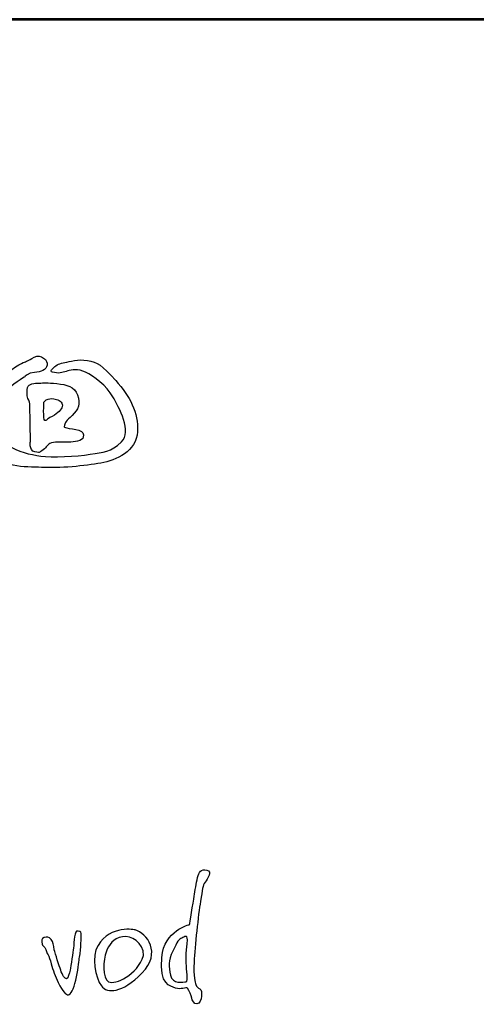
# Model space of a CAD drawing. Units: millimetres. Extents: x 477 to 9140, y 2386 to 14637.
# Drawn here: x 2396 to 2869, y 13620 to 14637 of the extents above; entities that cross this region are included whole.
import ezdxf
from ezdxf.enums import TextEntityAlignment as Align

# ---------------------------------------------------------------- set-up
doc = ezdxf.new("R2010")
doc.units = ezdxf.units.MM
doc.layers.add('AS-Ramecek', color=9, linetype='Continuous')
doc.layers.add('Vrstva 1', color=7, linetype='Continuous')
doc.layers.add('SRAFY', color=9, linetype='Continuous', lineweight=0)
doc.styles.add('Arial', font='ARIAL.TTF')
doc.styles.add('Castelar', font='CASTELAR.TTF')

# ---------------------------------------------------------------- blocks, each defined once
blk = doc.blocks.new('ram_olk')
at = {"layer": 'AS-Ramecek', "lineweight": 53}
blk.add_line((0, 8167.5), (-5775, 8167.5), dxfattribs=at)
at = {"layer": 'Vrstva 1', "color": 156}
for points, knots in [([(-4492.21, 7921.39), (-4492.21, 7921.39), (-4490.23, 7924.31), (-4485.6, 7924.45), (-4485.6, 7924.45), (-4480.96, 7924.58), (-4477.52, 7926.3), (-4476.73, 7929.49), (-4476.73, 7929.49), (-4475.93, 7932.67), (-4481.09, 7937.45), (-4485.73, 7934.93), (-4485.73, 7934.93), (-4490.36, 7932.4), (-4490.62, 7932.14), (-4493.27, 7931.21), (-4493.27, 7931.21), (-4495.92, 7930.28), (-4505.32, 7924.71), (-4512.33, 7916.35), (-4512.33, 7916.35), (-4519.35, 7907.99), (-4532.98, 7893.53), (-4520.41, 7875.22), (-4520.41, 7875.22), (-4507.83, 7856.91), (-4492.48, 7859.83), (-4480.57, 7859.03), (-4480.57, 7859.03), (-4468.65, 7858.23), (-4450.25, 7860.09), (-4439.8, 7861.95), (-4439.8, 7861.95), (-4429.34, 7863.81), (-4415.17, 7870.18), (-4414.51, 7883.58), (-4414.51, 7883.58), (-4413.85, 7896.98), (-4419.81, 7908.12), (-4429.47, 7918.87), (-4429.47, 7918.87), (-4439.13, 7929.62), (-4442.18, 7931.48), (-4448.93, 7932.67), (-4448.93, 7932.67), (-4455.68, 7933.86), (-4461.24, 7931.87), (-4464.55, 7931.34), (-4464.55, 7931.34), (-4467.86, 7930.81), (-4470.5, 7929.62), (-4472.23, 7927.89), (-4472.23, 7927.89), (-4473.95, 7926.17), (-4475.67, 7925.11), (-4471.83, 7924.31), (-4471.83, 7924.31), (-4467.99, 7923.51), (-4465.21, 7924.71), (-4462.56, 7925.51), (-4462.56, 7925.51), (-4459.92, 7926.3), (-4455.68, 7927.23), (-4450.25, 7924.58), (-4450.25, 7924.58), (-4444.83, 7921.92), (-4435.56, 7915.16), (-4431.46, 7907.72), (-4431.46, 7907.72), (-4427.35, 7900.29), (-4417.96, 7883.58), (-4425.5, 7876.54), (-4425.5, 7876.54), (-4433.04, 7869.51), (-4437.68, 7869.64), (-4447.08, 7868.05), (-4447.08, 7868.05), (-4456.47, 7866.46), (-4473.68, 7865.8), (-4481.09, 7866.86), (-4481.09, 7866.86), (-4488.51, 7867.92), (-4497.11, 7869.64), (-4503.59, 7874.29), (-4503.59, 7874.29), (-4510.08, 7878.93), (-4516.97, 7884.11), (-4515.11, 7893.66), (-4515.11, 7893.66), (-4513.26, 7903.21), (-4512.07, 7904.54), (-4506.77, 7910.24), (-4506.77, 7910.24), (-4501.48, 7915.95), (-4492.21, 7921.39), (-4492.21, 7921.39)], [0, 0, 0, 0, 0.041667, 0.041667, 0.041667, 0.041667, 0.083333, 0.083333, 0.083333, 0.083333, 0.125, 0.125, 0.125, 0.125, 0.166667, 0.166667, 0.166667, 0.166667, 0.208333, 0.208333, 0.208333, 0.208333, 0.25, 0.25, 0.25, 0.25, 0.291667, 0.291667, 0.291667, 0.291667, 0.333333, 0.333333, 0.333333, 0.333333, 0.375, 0.375, 0.375, 0.375, 0.416667, 0.416667, 0.416667, 0.416667, 0.458333, 0.458333, 0.458333, 0.458333, 0.5, 0.5, 0.5, 0.5, 0.541667, 0.541667, 0.541667, 0.541667, 0.583333, 0.583333, 0.583333, 0.583333, 0.625, 0.625, 0.625, 0.625, 0.666667, 0.666667, 0.666667, 0.666667, 0.708333, 0.708333, 0.708333, 0.708333, 0.75, 0.75, 0.75, 0.75, 0.791667, 0.791667, 0.791667, 0.791667, 0.833333, 0.833333, 0.833333, 0.833333, 0.875, 0.875, 0.875, 0.875, 0.916667, 0.916667, 0.916667, 0.916667, 0.958333, 0.958333, 0.958333, 0.958333, 1, 1, 1, 1]), ([(-4488.24, 7877.21), (-4488.24, 7877.21), (-4489.67, 7870.55), (-4485.2, 7869.78), (-4485.2, 7869.78), (-4480.73, 7869.01), (-4482.55, 7869.25), (-4479.64, 7871.1), (-4479.64, 7871.1), (-4476.73, 7872.96), (-4477.13, 7874.95), (-4473.81, 7875.88), (-4473.81, 7875.88), (-4470.5, 7876.81), (-4465.08, 7876.41), (-4461.77, 7876.41), (-4461.77, 7876.41), (-4458.46, 7876.41), (-4452.37, 7877.29), (-4451.84, 7879.86), (-4451.84, 7879.86), (-4451.31, 7882.43), (-4452.22, 7883.57), (-4454.88, 7884.64), (-4454.88, 7884.64), (-4457.55, 7885.7), (-4461.51, 7885.57), (-4463.22, 7886.23), (-4463.22, 7886.23), (-4464.95, 7886.89), (-4465.13, 7886.09), (-4464.81, 7888.09), (-4464.81, 7888.09), (-4464.5, 7890.09), (-4463.63, 7890.88), (-4459.52, 7894.85), (-4459.52, 7894.85), (-4455.4, 7898.83), (-4453.55, 7902.92), (-4455.81, 7908.92), (-4455.81, 7908.92), (-4458.07, 7914.91), (-4463.28, 7916.06), (-4470.11, 7916.75), (-4470.11, 7916.75), (-4476.94, 7917.44), (-4479.29, 7917.15), (-4482.28, 7917.15), (-4482.28, 7917.15), (-4485.28, 7917.15), (-4489.83, 7916.58), (-4490.23, 7914.1), (-4490.23, 7914.1), (-4490.62, 7911.61), (-4490.61, 7910.8), (-4490.49, 7908.26), (-4490.49, 7908.26), (-4490.38, 7905.72), (-4488.58, 7904.58), (-4488.77, 7902.82), (-4488.77, 7902.82), (-4488.77, 7901.09), (-4488.24, 7877.21), (-4488.24, 7877.21)], [0, 0, 0, 0, 0.0625, 0.0625, 0.0625, 0.0625, 0.125, 0.125, 0.125, 0.125, 0.1875, 0.1875, 0.1875, 0.1875, 0.25, 0.25, 0.25, 0.25, 0.3125, 0.3125, 0.3125, 0.3125, 0.375, 0.375, 0.375, 0.375, 0.4375, 0.4375, 0.4375, 0.4375, 0.5, 0.5, 0.5, 0.5, 0.5625, 0.5625, 0.5625, 0.5625, 0.625, 0.625, 0.625, 0.625, 0.6875, 0.6875, 0.6875, 0.6875, 0.75, 0.75, 0.75, 0.75, 0.8125, 0.8125, 0.8125, 0.8125, 0.875, 0.875, 0.875, 0.875, 0.9375, 0.9375, 0.9375, 0.9375, 1, 1, 1, 1]), ([(-4478.98, 7904.01), (-4478.98, 7904.01), (-4479.77, 7891.62), (-4478.32, 7891.41), (-4478.32, 7891.41), (-4476.86, 7891.18), (-4478.03, 7891.72), (-4473.42, 7894.19), (-4473.42, 7894.19), (-4468.81, 7896.67), (-4467.09, 7898.62), (-4466.4, 7900.96), (-4466.4, 7900.96), (-4465.71, 7903.3), (-4467.6, 7905.2), (-4470.37, 7905.87), (-4470.37, 7905.87), (-4473.14, 7906.53), (-4474.62, 7906.53), (-4476.19, 7906.14), (-4476.19, 7906.14), (-4477.92, 7905.74), (-4478.98, 7904.01), (-4478.98, 7904.01)], [0, 0, 0, 0, 0.166667, 0.166667, 0.166667, 0.166667, 0.333333, 0.333333, 0.333333, 0.333333, 0.5, 0.5, 0.5, 0.5, 0.666667, 0.666667, 0.666667, 0.666667, 0.833333, 0.833333, 0.833333, 0.833333, 1, 1, 1, 1]), ([(-4378.6, 7544), (-4378.6, 7544), (-4396.15, 7540.22), (-4397.74, 7521.33), (-4397.74, 7521.33), (-4399.33, 7502.44), (-4392.12, 7501.74), (-4388.24, 7500.26), (-4388.24, 7500.26), (-4385.11, 7499.07), (-4380.74, 7501.06), (-4379.94, 7500.13), (-4379.94, 7500.13), (-4378.63, 7498.61), (-4377.4, 7494.89), (-4377.13, 7493.42), (-4377.13, 7493.42), (-4376.86, 7491.94), (-4375.52, 7489.13), (-4373.51, 7489.39), (-4373.51, 7489.39), (-4371.51, 7489.66), (-4370.44, 7492.09), (-4370.3, 7494.76), (-4370.3, 7494.76), (-4370.15, 7497.43), (-4370.43, 7498.92), (-4371.5, 7499.73), (-4371.5, 7499.73), (-4372.58, 7500.53), (-4374.05, 7500.94), (-4374.32, 7502.68), (-4374.32, 7502.68), (-4374.58, 7504.42), (-4376.05, 7507.78), (-4375.52, 7518.24), (-4375.52, 7518.24), (-4374.99, 7528.71), (-4372.54, 7551.06), (-4371.1, 7559.84), (-4371.1, 7559.84), (-4369.67, 7568.61), (-4369.61, 7570.9), (-4367.89, 7573.25), (-4367.89, 7573.25), (-4366.17, 7575.61), (-4362.63, 7580.74), (-4366.69, 7581.57), (-4366.69, 7581.57), (-4370.74, 7582.41), (-4372.17, 7580.4), (-4373.11, 7576.47), (-4373.11, 7576.47), (-4374.05, 7572.55), (-4374.72, 7567.33), (-4375.38, 7563.59), (-4375.38, 7563.59), (-4376.05, 7559.7), (-4378.6, 7544), (-4378.6, 7544)], [0, 0, 0, 0, 0.066667, 0.066667, 0.066667, 0.066667, 0.133333, 0.133333, 0.133333, 0.133333, 0.2, 0.2, 0.2, 0.2, 0.266667, 0.266667, 0.266667, 0.266667, 0.333333, 0.333333, 0.333333, 0.333333, 0.4, 0.4, 0.4, 0.4, 0.466667, 0.466667, 0.466667, 0.466667, 0.533333, 0.533333, 0.533333, 0.533333, 0.6, 0.6, 0.6, 0.6, 0.666667, 0.666667, 0.666667, 0.666667, 0.733333, 0.733333, 0.733333, 0.733333, 0.8, 0.8, 0.8, 0.8, 0.866667, 0.866667, 0.866667, 0.866667, 0.933333, 0.933333, 0.933333, 0.933333, 1, 1, 1, 1]), ([(-4416.07, 7540.38), (-4408.18, 7538.1), (-4397.48, 7524.71), (-4411.39, 7510.59), (-4411.39, 7510.59), (-4425.3, 7496.48), (-4435.34, 7496.49), (-4439.36, 7501.74), (-4439.36, 7501.74), (-4443.39, 7506.99), (-4446.7, 7522.56), (-4441.64, 7529.65), (-4441.64, 7529.65), (-4433.08, 7544), (-4416.07, 7540.38), (-4416.07, 7540.38)], [0, 0, 0, 0, 0.25, 0.25, 0.25, 0.25, 0.5, 0.5, 0.5, 0.5, 0.75, 0.75, 0.75, 0.75, 1, 1, 1, 1]), ([(-4454.66, 7520.6), (-4454.91, 7518.07), (-4455.53, 7512.05), (-4457.04, 7505.73), (-4457.04, 7505.73), (-4458.56, 7499.42), (-4460.45, 7495.65), (-4462.16, 7495.65), (-4462.16, 7495.65), (-4463.86, 7495.65), (-4465.91, 7497.65), (-4469.14, 7504.19), (-4469.14, 7504.19), (-4471.07, 7508.08), (-4472.82, 7513.01), (-4474.01, 7517.02), (-4474.01, 7517.02), (-4474.85, 7519.8), (-4475.3, 7522.17), (-4476.13, 7523.16), (-4476.13, 7523.16), (-4476.9, 7524.06), (-4477.45, 7526.53), (-4478.42, 7528.15), (-4478.42, 7528.15), (-4479.02, 7529.15), (-4480.15, 7529.47), (-4480.23, 7530.51), (-4480.23, 7530.51), (-4480.4, 7532.9), (-4480.93, 7534.41), (-4478.86, 7535.13), (-4478.86, 7535.13), (-4476.8, 7535.84), (-4475.52, 7535.53), (-4473.92, 7533.76), (-4473.92, 7533.76), (-4472.32, 7531.98), (-4472.54, 7529.87), (-4471.87, 7526.75), (-4471.87, 7526.75), (-4471.21, 7523.63), (-4468.47, 7515.81), (-4467.44, 7512.57), (-4467.44, 7512.57), (-4466.42, 7509.32), (-4464.54, 7506.42), (-4463.35, 7506.76), (-4463.35, 7506.76), (-4462.16, 7507.1), (-4461.65, 7510.01), (-4460.96, 7512.74), (-4460.96, 7512.74), (-4460.28, 7515.47), (-4459.09, 7525.56), (-4458.58, 7527.78), (-4458.58, 7527.78), (-4458.07, 7530), (-4458.65, 7533.1), (-4457.9, 7535.64), (-4457.9, 7535.64), (-4457.15, 7538.18), (-4457.4, 7540.1), (-4455.34, 7539.56), (-4455.34, 7539.56), (-4453.28, 7539.03), (-4453.18, 7539.59), (-4453.29, 7535.64), (-4453.29, 7535.64), (-4453.4, 7531.68), (-4453.64, 7530.22), (-4453.47, 7528.8), (-4453.47, 7528.8), (-4453.6, 7526.6), (-4454.66, 7520.6), (-4454.66, 7520.6)], [0, 0, 0, 0, 0.052632, 0.052632, 0.052632, 0.052632, 0.105263, 0.105263, 0.105263, 0.105263, 0.157895, 0.157895, 0.157895, 0.157895, 0.210526, 0.210526, 0.210526, 0.210526, 0.263158, 0.263158, 0.263158, 0.263158, 0.315789, 0.315789, 0.315789, 0.315789, 0.368421, 0.368421, 0.368421, 0.368421, 0.421053, 0.421053, 0.421053, 0.421053, 0.473684, 0.473684, 0.473684, 0.473684, 0.526316, 0.526316, 0.526316, 0.526316, 0.578947, 0.578947, 0.578947, 0.578947, 0.631579, 0.631579, 0.631579, 0.631579, 0.684211, 0.684211, 0.684211, 0.684211, 0.736842, 0.736842, 0.736842, 0.736842, 0.789474, 0.789474, 0.789474, 0.789474, 0.842105, 0.842105, 0.842105, 0.842105, 0.894737, 0.894737, 0.894737, 0.894737, 0.947368, 0.947368, 0.947368, 0.947368, 1, 1, 1, 1]), ([(-4424.74, 7535.69), (-4419.27, 7536.86), (-4409.78, 7531.79), (-4410.45, 7522.67), (-4410.45, 7522.67), (-4414.47, 7509.23), (-4429.91, 7502.43), (-4434.41, 7504.56), (-4434.41, 7504.56), (-4438.92, 7506.69), (-4438.24, 7520.35), (-4436.02, 7525.09), (-4436.02, 7525.09), (-4434.19, 7530.43), (-4431.53, 7534.25), (-4424.74, 7535.69)], [0, 0, 0, 0, 0.25, 0.25, 0.25, 0.25, 0.5, 0.5, 0.5, 0.5, 0.75, 0.75, 0.75, 0.75, 1, 1, 1, 1]), ([(-4380.87, 7517.44), (-4380.87, 7512.87), (-4379.14, 7505.09), (-4381.01, 7504.69), (-4381.01, 7504.69), (-4382.88, 7504.29), (-4390.38, 7502.95), (-4391.72, 7509.12), (-4391.72, 7509.12), (-4393.05, 7515.29), (-4393.46, 7518.91), (-4390.11, 7525.76), (-4390.11, 7525.76), (-4386.76, 7532.6), (-4386.09, 7534.07), (-4383.95, 7534.74), (-4383.95, 7534.74), (-4381.81, 7535.42), (-4380.07, 7537.56), (-4380.07, 7533.54), (-4380.07, 7533.54), (-4380.07, 7529.51), (-4380.87, 7527.77), (-4380.87, 7524.15), (-4380.87, 7524.15), (-4380.87, 7520.52), (-4380.87, 7517.44), (-4380.87, 7517.44)], [0, 0, 0, 0, 0.142857, 0.142857, 0.142857, 0.142857, 0.285714, 0.285714, 0.285714, 0.285714, 0.428571, 0.428571, 0.428571, 0.428571, 0.571429, 0.571429, 0.571429, 0.571429, 0.714286, 0.714286, 0.714286, 0.714286, 0.857143, 0.857143, 0.857143, 0.857143, 1, 1, 1, 1])]:
    blk.add_open_spline(points, degree=3, knots=knots, dxfattribs=at)
at = {"style": 'Arial'}
blk.add_attdef('PLATNOST', (-2239.54, 58.95), '', height=48, dxfattribs=at)
at = {"layer": 'AS-Ramecek', "style": 'Arial', "flags": 4}
for tag, p in [('TYP', (-1670.14, 941.6)), ('PRUTOK', (-1670.14, 765.6)), ('ROZMER', (-1670.14, 589.6)), ('VYSKA', (-1670.14, 413.6)), ('HMOTNOST', (-1670.14, 237.6))]:
    blk.add_attdef(tag, text='', height=55, dxfattribs=at).set_placement(p, align=Align.MIDDLE_LEFT)
at = {"layer": 'SRAFY', "color": 156}
for tag, height, style, p in [('NÁZEV_VÝROBKU', 90, 'Arial', (-461.51, 7777.34)), ('TYP_VÝROBKU', 75, 'Castelar', (-461.51, 7586.01))]:
    blk.add_attdef(tag, text='', height=height, dxfattribs=dict(at, style=style)).set_placement(p, align=Align.RIGHT)

msp = doc.modelspace()

# ---------------------------------------------------------------- block references
at = {"layer": 'AS-Ramecek', "xscale": 1.5, "yscale": 1.5, "zscale": 1.5}
msp.add_blockref('ram_olk', (9139.9, 2386), dxfattribs=at)

doc.saveas('drawing.dxf')
